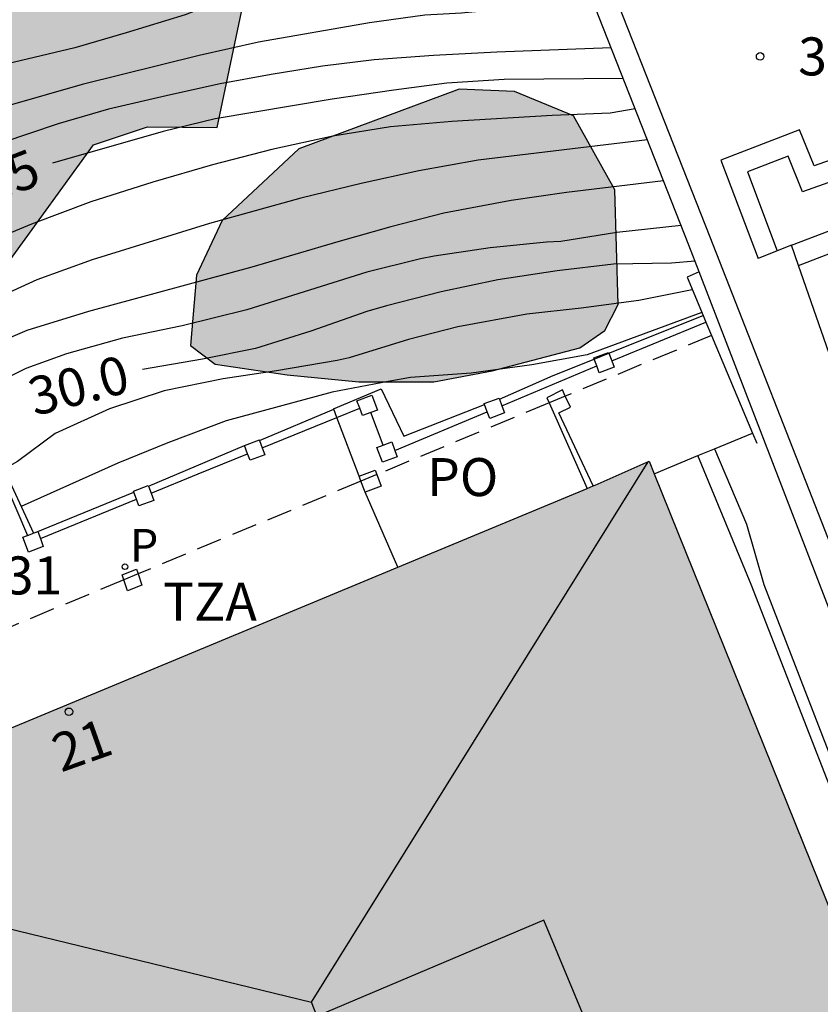
# Model space of a CAD drawing. Units: millimetres. Extents: x 581694 to 582046, y 4796040 to 4796291.
# Drawn here: x 581793 to 581809, y 4796176 to 4796195 of the extents above; entities that cross this region are included whole.
import ezdxf
from ezdxf.enums import TextEntityAlignment as Align

# ---------------------------------------------------------------- set-up
doc = ezdxf.new("R2010")
doc.units = ezdxf.units.MM
doc.linetypes.add('TRAZOS_NORMALES', pattern=[0.75, 0.5, -0.25])
for name, color, linetype in [('020104', 34, 'Continuous'), ('020204', 9, 'Continuous'), ('020307', 24, 'Continuous'), ('020308', 9, 'Continuous'), ('060124', 9, 'Continuous'), ('060142', 4, 'Continuous'), ('060144', 9, 'Continuous'), ('070105', 6, 'Continuous'), ('070110', 9, 'Continuous'), ('070117', 9, 'Continuous'), ('080109', 9, 'Continuous'), ('080110', 9, 'Continuous'), ('080121', 9, 'TRAZOS_NORMALES'), ('080202', 9, 'Continuous'), ('080308', 9, 'Continuous'), ('080311', 9, 'Continuous'), ('080316', 9, 'Continuous'), ('100105', 3, 'Continuous'), ('100106', 63, 'Continuous'), ('100107', 3, 'Continuous'), ('210205', 4, 'Continuous'), ('210305', 4, 'Continuous'), ('990501', 21, 'Continuous'), ('990504', 63, 'Continuous')]:
    doc.layers.add(name, color=color, linetype=linetype)
doc.layers.add('020105', color=24, linetype='Continuous', lineweight=30)
doc.layers.add('080111', color=7, linetype='Continuous', lineweight=30)
doc.styles.add('ARIAL', font='ARIAL.TTF', dxfattribs={"height": 1})
doc.styles.add('ARIALI', font='ARIALI.TTF', dxfattribs={"height": 1})
doc.styles.add('ROMANS', font='romans__.ttf', dxfattribs={"height": 1})
doc.styles.get("Standard").update_dxf_attribs({"font": 'txt.shx'})

# ---------------------------------------------------------------- blocks, each defined once
blk = doc.blocks.new('PLUVI3')
blk.add_circle((0, 0), 0.055)
blk = doc.blocks.new('COTAPU')
blk.add_circle((0, 0), 0.075)
blk = doc.blocks.new('BloquePortal')
blk.add_circle((0, 0), 0.075)
at = {"flags": 5}
blk.add_attdef('INDICE', text='', height=0.75, dxfattribs=at).set_placement((0, 0), align=Align.MIDDLE_CENTER)

msp = doc.modelspace()

# ---------------------------------------------------------------- hatches: boundary and pattern name
at = {"layer": '990501'}
msp.add_hatch(color=256, dxfattribs=at).paths.add_polyline_path([(581786.794, 4796181.09), (581784.748, 4796180.249), (581783.684, 4796179.811), (581785.592, 4796175.141), (581785.724, 4796175.195), (581787.532, 4796175.94), (581788.922, 4796172.519), (581788.959, 4796172.426), (581789.779, 4796170.407), (581790.224, 4796169.313), (581792.264, 4796164.292), (581792.301, 4796164.2), (581793.128, 4796162.163), (581791.23, 4796161.39), (581791.152, 4796161.358), (581793.634, 4796155.304), (581795.867, 4796156.255), (581795.02, 4796158.245), (581813.328, 4796165.862), (581813.37, 4796165.879), (581813.36, 4796165.905), (581813.247, 4796166.196), (581810.871, 4796172.319), (581810.601, 4796173.018), (581808.946, 4796177.298), (581805.234, 4796186.5), (581805.134, 4796186.748), (581804.072, 4796186.278), (581804.031, 4796186.262), (581803.913, 4796186.213), (581800.179, 4796184.66), (581791.723, 4796181.146), (581787.504, 4796179.392), (581786.845, 4796180.967)])
at = {"layer": '990504'}
for points in [[(581786.601, 4796185.711), (581788.353, 4796186.601), (581788.961, 4796187.046), (581790.525, 4796188.027), (581791.433, 4796188.932), (581792.496, 4796190.68), (581794.174, 4796192.999), (581795.235, 4796193.353), (581796.609, 4796193.337), (581797.094, 4796195.622), (581797.767, 4796197.846), (581797.664, 4796198.878), (581797.282, 4796199.702), (581796.327, 4796200.031), (581795.239, 4796199.712), (581792.718, 4796198.21), (581790.506, 4796197.468), (581788.936, 4796197.115), (581787.61, 4796196.755), (581784.791, 4796195.686), (581783.423, 4796194.97), (581783.226, 4796194.44), (581783.239, 4796193.478), (581783.683, 4796192.082), (581783.869, 4796190.987), (581783.56, 4796189.983), (581783.608, 4796189.348), (581783.879, 4796188.553), (581784.691, 4796186.424)], [(581804.456, 4796192.107), (581803.645, 4796193.572), (581802.479, 4796194.047), (581801.385, 4796194.093), (581798.221, 4796192.916), (581796.712, 4796191.5), (581796.207, 4796190.423), (581796.087, 4796189.035), (581796.574, 4796188.664), (581797.992, 4796188.455), (581799.41, 4796188.32), (581800.888, 4796188.316), (581802.041, 4796188.536), (581803.77, 4796188.991), (581804.259, 4796189.33), (581804.526, 4796189.846)]]:
    msp.add_hatch(color=256, dxfattribs=at).paths.add_polyline_path(points)

# ---------------------------------------------------------------- linework, layer by layer
at = {"layer": '020104', "flags": 128}
for points, elevation in [([(581803.522, 4796197.118), (581801.728, 4796196.898), (581799.485, 4796196.588), (581798.458, 4796196.381), (581797.11, 4796196.01), (581795.978, 4796195.561), (581794.814, 4796195.21), (581793.806, 4796194.911), (581791.412, 4796194.347), (581790.378, 4796194.055), (581787.199, 4796193.04), (581786.08, 4796192.584), (581785.163, 4796192.128), (581784.45, 4796191.717), (581783.612, 4796191.15), (581781.804, 4796189.793)], 26), ([(581804.075, 4796195.71), (581802.733, 4796195.719), (581801.432, 4796195.597), (581800.713, 4796195.559), (581799.62, 4796195.404), (581797.429, 4796195.022), (581796.258, 4796194.763), (581793.949, 4796194.185), (581791.809, 4796193.575), (581790.697, 4796193.217), (581789.546, 4796192.768), (581787.36, 4796191.837), (581786.339, 4796191.354), (581785.351, 4796190.833), (581784.454, 4796190.272), (581783.76, 4796189.776), (581782.922, 4796189.039), (581782.27, 4796188.548)], 26.5), ([(581804.389, 4796194.909), (581802.13, 4796194.824), (581800.881, 4796194.761), (581799.711, 4796194.672), (581798.69, 4796194.549), (581797.676, 4796194.387), (581796.669, 4796194.2), (581795.688, 4796193.986), (581794.465, 4796193.7), (581793.477, 4796193.408), (581791.265, 4796192.667), (581790.172, 4796192.263), (581788.91, 4796191.755), (581787.889, 4796191.299), (581786.92, 4796190.83), (581785.965, 4796190.355), (581784.852, 4796189.716), (581783.916, 4796189.044), (581783.13, 4796188.404), (581782.488, 4796187.964)], 27), ([(581804.862, 4796193.705), (581804.364, 4796193.624), (581803.22, 4796193.574), (581801.245, 4796193.459), (581800.035, 4796193.35), (581798.891, 4796193.169), (581797.693, 4796192.903), (581796.522, 4796192.604), (581795.345, 4796192.26), (581794.121, 4796191.871), (581792.95, 4796191.428), (581790.876, 4796190.568), (581789.77, 4796190.028), (581787.97, 4796189.089), (581786.805, 4796188.503), (581785.889, 4796188.014), (581784.809, 4796187.473), (581783.84, 4796186.879), (581783.114, 4796186.291)], 28), ([(581805.103, 4796193.093), (581801.76, 4796192.693), (581800.589, 4796192.486), (581799.451, 4796192.233), (581798.266, 4796191.94), (581796.461, 4796191.44), (581794.145, 4796190.726), (581793.052, 4796190.329), (581791.94, 4796189.821), (581790.886, 4796189.312), (581789.891, 4796188.752), (581788.909, 4796188.171), (581787.888, 4796187.624), (581785.82, 4796186.594), (581784.662, 4796186.06), (581783.434, 4796185.436)], 28.5), ([(581805.421, 4796192.283), (581803.504, 4796192.056), (581802.412, 4796191.894), (581801.084, 4796191.648), (581800.038, 4796191.375), (581798.991, 4796191.083), (581797.296, 4796190.582), (581794.071, 4796189.706), (581792.854, 4796189.329), (581791.892, 4796188.925), (581790.93, 4796188.403), (581790.007, 4796187.816), (581789.09, 4796187.151), (581788.122, 4796186.538), (581787.153, 4796186.036), (581786.08, 4796185.6), (581784.967, 4796185.118), (581783.788, 4796184.489)], 29), ([(581805.767, 4796191.401), (581804.497, 4796191.263), (581803.392, 4796191.088), (581803.11, 4796191.075), (581801.999, 4796190.96), (581800.893, 4796190.798), (581800.625, 4796190.746), (581799.565, 4796190.48), (581797.197, 4796189.74), (581795.921, 4796189.421), (581794.744, 4796189.181), (581793.638, 4796188.87), (581792.833, 4796188.583), (581791.865, 4796188.094), (581790.844, 4796187.488), (581789.875, 4796186.849), (581788.867, 4796186.295), (581786.838, 4796185.219), (581785.791, 4796184.724), (581784.079, 4796183.713)], 29.5), ([(581805.988, 4796190.136), (581804.932, 4796189.925), (581803.794, 4796189.77), (581802.721, 4796189.654), (581801.361, 4796189.402), (581800.386, 4796189.155), (581799.215, 4796188.792), (581798.979, 4796188.74), (581797.782, 4796188.533), (581796.729, 4796188.377), (581795.565, 4796188.137), (581794.485, 4796187.786), (581793.412, 4796187.298), (581792.672, 4796186.743), (581792.413, 4796186.596)], 30.5), ([(581806.177, 4796189.684), (581803.916, 4796188.848), (581802.824, 4796188.654), (581801.627, 4796188.486), (581800.424, 4796188.403), (581799.986, 4796188.326), (581798.88, 4796188.112), (581796.787, 4796187.547), (581795.641, 4796187.111), (581794.653, 4796186.714), (581792.743, 4796185.857)], 31)]:
    msp.add_lwpolyline(points, dxfattribs=dict(at, elevation=elevation))
at = {"layer": '020105', "flags": 128}
for points, elevation in [([(581804.627, 4796194.305), (581802.273, 4796194.288), (581801.142, 4796194.211), (581800.095, 4796194.076), (581798.879, 4796193.895), (581796.57, 4796193.507), (581795.543, 4796193.26), (581793.36, 4796192.632)], 27.5), ([(581806.042, 4796190.697), (581805.58, 4796190.663), (581804.43, 4796190.639), (581803.324, 4796190.51), (581802.153, 4796190.329), (581801.035, 4796190.095), (581799.955, 4796189.816), (581799.563, 4796189.705), (581798.457, 4796189.316), (581797.371, 4796188.978), (581796.324, 4796188.764), (581795.139, 4796188.558)], 30)]:
    msp.add_lwpolyline(points, dxfattribs=dict(at, elevation=elevation))
at = {"layer": '060124'}
for points in [[(581804.342, 4796188.883, 32.419), (581806.201, 4796189.627, 32.394)], [(581802.182, 4796187.975, 32.437), (581803.242, 4796188.442, 32.434), (581804.051, 4796188.767, 32.423)], [(581804.051, 4796188.767, 32.423), (581804.342, 4796188.883, 32.419)], [(581798.913, 4796187.775, 32.419), (581798.909, 4796187.786, 32.419), (581799.85, 4796188.179, 32.419), (581800.295, 4796187.243, 32.425), (581801.888, 4796187.868, 32.443)], [(581797.448, 4796187.161, 32.264), (581798.913, 4796187.775, 32.304)], [(581798.974, 4796187.613, 32.422), (581798.913, 4796187.775, 32.419)], [(581799.414, 4796186.455, 32.441), (581798.974, 4796187.613, 32.422)], [(581806.424, 4796186.995, 32.416), (581807.175, 4796187.306, 32.419)], [(581795.255, 4796186.26, 32.252), (581797.153, 4796187.058, 32.269)], [(581806.099, 4796186.86, 32.415), (581806.424, 4796186.995, 32.416)], [(581805.234, 4796186.5, 32.411), (581806.099, 4796186.86, 32.415)], [(581792.515, 4796186.353, 32.278), (581792.986, 4796185.327, 32.291)], [(581793.01, 4796185.336, 32.248), (581794.966, 4796186.14, 32.256)], [(581800.179, 4796184.66, 32.443), (581799.532, 4796186.137, 32.433)]]:
    msp.add_polyline3d(points, dxfattribs=at)
at = {"layer": '060142'}
for points in [[(581806.424, 4796186.995, 32.045), (581807.055, 4796185.506, 32.165), (581807.398, 4796184.313, 32.179), (581809.987, 4796177.632, 32.615), (581811.586, 4796173.648, 35.272), (581812.227, 4796173.912, 35.371), (581812.299, 4796173.722, 35.43)], [(581811.449, 4796173.371, 35.362), (581809.801, 4796177.512, 32.662), (581807.148, 4796184.317, 32.203), (581806.099, 4796186.86, 32.098)]]:
    msp.add_polyline3d(points, dxfattribs=at)
at = {"layer": '060144'}
for points in [[(581804.398, 4796188.732, 32.395), (581806.256, 4796189.496, 32.338)], [(581802.23, 4796187.846, 32.43), (581804.101, 4796188.634, 32.43)], [(581798.974, 4796187.613, 32.299), (581799.425, 4796187.797, 32.306)], [(581797.502, 4796187.016, 32.275), (581798.974, 4796187.613, 32.299)], [(581799.885, 4796187.068, 32.421), (581799.646, 4796187.71, 32.427)], [(581800.121, 4796186.958, 32.432), (581801.941, 4796187.724, 32.431)], [(581795.307, 4796186.119, 32.257), (581796.235, 4796186.501, 32.255), (581797.212, 4796186.897, 32.271)], [(581792.428, 4796186.316, 32.285), (581792.871, 4796185.284, 32.298)], [(581793.123, 4796185.222, 32.262), (581795.018, 4796186, 32.258)]]:
    msp.add_polyline3d(points, dxfattribs=at)
at = {"layer": '070105'}
for points in [[(581806.121, 4796190.491, 37.434), (581805.918, 4796191.018, 37.497), (581803.067, 4796198.277, 37.365), (581820.033, 4796204.571, 37.355), (581822.446, 4796198.579, 37.756)], [(581822.036, 4796198.419, 37.469), (581821.85, 4796198.879, 37.432), (581819.711, 4796204.282, 37.355), (581803.541, 4796198.283, 37.365), (581806.331, 4796191.18, 37.497), (581811.243, 4796178.651, 38.04), (581811.264, 4796178.598, 38.067)], [(581808.082, 4796190.612, 37.476), (581811.251, 4796191.84, 37.483), (581810.663, 4796193.387, 37.396), (581808.393, 4796192.583, 37.389), (581808.104, 4796193.292, 37.362), (581806.551, 4796192.696, 37.37), (581807.286, 4796190.754, 37.444)], [(581806.121, 4796190.491, 31.655), (581805.884, 4796190.383, 31.625), (581806.201, 4796189.627, 31.822)], [(581812.547, 4796173.816, 35.43), (581806.121, 4796190.491, 37.434)], [(581806.201, 4796189.627, 31.822), (581806.256, 4796189.496, 31.856)], [(581806.256, 4796189.496, 31.856), (581806.366, 4796189.233, 31.925)], [(581806.366, 4796189.233, 31.925), (581807.175, 4796187.306, 32.427)], [(581803.482, 4796188.033, 32.399), (581803.425, 4796188.159, 32.398), (581803.118, 4796188.002, 32.429), (581803.163, 4796187.901, 32.43)], [(581804.031, 4796186.262, 32.423), (581803.351, 4796187.707, 32.41), (581803.582, 4796187.815, 32.4), (581803.482, 4796188.033, 32.399)], [(581803.163, 4796187.901, 32.43), (581803.913, 4796186.213, 32.446)], [(581807.175, 4796187.306, 32.427), (581807.26, 4796187.105, 32.479)]]:
    msp.add_polyline3d(points, dxfattribs=at)
at = {"layer": '070110'}
for points in [[(581804.051, 4796188.767, 32.407), (581804.043, 4796188.79, 32.407), (581804.336, 4796188.899, 32.388), (581804.342, 4796188.883, 32.388)], [(581804.101, 4796188.634, 32.407), (581804.051, 4796188.767, 32.407)], [(581804.342, 4796188.883, 32.388), (581804.398, 4796188.732, 32.388)], [(581804.398, 4796188.732, 32.388), (581804.445, 4796188.606, 32.388)], [(581804.445, 4796188.606, 32.388), (581804.152, 4796188.497, 32.407), (581804.101, 4796188.634, 32.407)], [(581799.425, 4796187.797, 32.438), (581799.371, 4796187.942, 32.438), (581799.664, 4796188.051, 32.419), (581799.773, 4796187.758, 32.419)], [(581801.888, 4796187.868, 32.447), (581801.881, 4796187.887, 32.447), (581802.174, 4796187.996, 32.428), (581802.182, 4796187.975, 32.428)], [(581802.182, 4796187.975, 32.428), (581802.23, 4796187.846, 32.428)], [(581799.646, 4796187.71, 32.427), (581799.48, 4796187.649, 32.438), (581799.425, 4796187.797, 32.438)], [(581799.773, 4796187.758, 32.419), (581799.646, 4796187.71, 32.427)], [(581801.941, 4796187.724, 32.447), (581801.888, 4796187.868, 32.447)], [(581802.23, 4796187.846, 32.428), (581802.283, 4796187.703, 32.428)], [(581802.283, 4796187.703, 32.428), (581801.99, 4796187.594, 32.447), (581801.941, 4796187.724, 32.447)], [(581797.152, 4796187.061, 32.296), (581797.445, 4796187.17, 32.277)], [(581797.153, 4796187.058, 32.296), (581797.152, 4796187.061, 32.296)], [(581797.212, 4796186.897, 32.296), (581797.153, 4796187.058, 32.296)], [(581797.445, 4796187.17, 32.277), (581797.448, 4796187.161, 32.277)], [(581797.448, 4796187.161, 32.277), (581797.502, 4796187.016, 32.277)], [(581797.502, 4796187.016, 32.277), (581797.554, 4796186.877, 32.277)], [(581800.166, 4796186.839, 32.432), (581799.873, 4796186.73, 32.451), (581799.764, 4796187.023, 32.451), (581799.885, 4796187.068, 32.443)], [(581799.885, 4796187.068, 32.443), (581800.057, 4796187.132, 32.432), (581800.121, 4796186.958, 32.432)], [(581797.554, 4796186.877, 32.277), (581797.261, 4796186.768, 32.296), (581797.212, 4796186.897, 32.296)], [(581800.121, 4796186.958, 32.432), (581800.166, 4796186.839, 32.432)], [(581794.966, 4796186.14, 32.276), (581794.958, 4796186.161, 32.276), (581795.251, 4796186.27, 32.257), (581795.255, 4796186.26, 32.257)], [(581795.255, 4796186.26, 32.257), (581795.307, 4796186.119, 32.257)], [(581795.018, 4796186, 32.276), (581794.966, 4796186.14, 32.276)], [(581795.307, 4796186.119, 32.257), (581795.36, 4796185.977, 32.257)], [(581795.36, 4796185.977, 32.257), (581795.067, 4796185.868, 32.276), (581795.018, 4796186, 32.276)], [(581793.181, 4796185.066, 32.261), (581792.888, 4796184.957, 32.28), (581792.779, 4796185.25, 32.28), (581792.871, 4796185.284, 32.274)], [(581792.871, 4796185.284, 32.274), (581792.986, 4796185.327, 32.267)], [(581793.01, 4796185.336, 32.265), (581793.072, 4796185.359, 32.261), (581793.123, 4796185.222, 32.261)], [(581793.123, 4796185.222, 32.261), (581793.181, 4796185.066, 32.261)]]:
    msp.add_polyline3d(points, dxfattribs=at)
at = {"layer": '070117'}
for points in [[(581799.414, 4796186.455, 32.441), (581799.732, 4796186.573, 32.441), (581799.764, 4796186.486, 32.439)], [(581799.45, 4796186.356, 32.439), (581799.414, 4796186.455, 32.441)], [(581799.764, 4796186.486, 32.439), (581799.85, 4796186.255, 32.433), (581799.532, 4796186.137, 32.433)], [(581799.532, 4796186.137, 32.433), (581799.45, 4796186.356, 32.439)], [(581794.77, 4796184.409, 32.25), (581794.739, 4796184.506, 32.251), (581795.02, 4796184.619, 32.248), (581795.05, 4796184.525, 32.248)], [(581795.05, 4796184.525, 32.248), (581795.122, 4796184.304, 32.247), (581794.841, 4796184.191, 32.247)], [(581794.841, 4796184.191, 32.247), (581794.77, 4796184.409, 32.25)]]:
    msp.add_polyline3d(points, dxfattribs=at)
at = {"layer": '080109'}
for points in [[(581798.475, 4796176.072, 58.322), (581805.114, 4796186.739, 55.946)], [(581783.75, 4796179.65, 55.483), (581798.475, 4796176.072, 58.517)], [(581801.265, 4796168.936, 58.428), (581798.475, 4796176.072, 58.322)]]:
    msp.add_polyline3d(points, dxfattribs=at)
at = {"layer": '080110'}
msp.add_polyline3d([(581803.061, 4796177.691, 57.444), (581794.137, 4796173.912, 57.453), (581795.878, 4796169.794, 57.429), (581797.712, 4796170.556, 57.884), (581798.646, 4796168.15, 57.82), (581803.981, 4796170.249, 57.8), (581802.982, 4796172.785, 57.886), (581804.784, 4796173.54, 57.449)], close=True, dxfattribs=at)
at = {"layer": '080111'}
for points in [[(581804.031, 4796186.262, 32.423), (581804.072, 4796186.278, 32.423), (581805.134, 4796186.748, 32.388), (581805.234, 4796186.5, 32.397)], [(581805.234, 4796186.5, 32.397), (581808.946, 4796177.298, 32.728), (581810.601, 4796173.018, 35.125)], [(581800.179, 4796184.66, 32.412), (581803.913, 4796186.213, 32.423)], [(581803.913, 4796186.213, 32.423), (581804.031, 4796186.262, 32.423)], [(581791.723, 4796181.146, 32.388), (581800.179, 4796184.66, 32.412)]]:
    msp.add_polyline3d(points, dxfattribs=at)
at = {"layer": '080121'}
for points in [[(581806.366, 4796189.233, 36.03), (581803.482, 4796188.033, 36.048)], [(581803.482, 4796188.033, 36.048), (581803.163, 4796187.901, 36.05)], [(581803.163, 4796187.901, 36.05), (581799.764, 4796186.486, 36.07)], [(581799.764, 4796186.486, 36.07), (581799.45, 4796186.356, 36.072)], [(581799.45, 4796186.356, 36.072), (581795.05, 4796184.525, 36.099)], [(581795.05, 4796184.525, 36.099), (581794.77, 4796184.409, 36.101)], [(581794.77, 4796184.409, 36.101), (581791.267, 4796182.951, 36.123)]]:
    msp.add_polyline3d(points, dxfattribs=at)
at = {"layer": '100105'}
msp.add_polyline3d([(581807.943, 4796191.012, 37.457), (581810.728, 4796192.073, 37.463), (581810.424, 4796192.872, 37.414), (581808.163, 4796192.071, 37.408), (581807.878, 4796192.77, 37.381), (581807.074, 4796192.462, 37.39), (581807.664, 4796190.903, 37.444)], dxfattribs=at)
at = {"layer": '100106', "flags": 128}
msp.add_lwpolyline([(581784.791, 4796195.686), (581783.423, 4796194.97), (581783.226, 4796194.44), (581783.239, 4796193.478), (581783.683, 4796192.082), (581783.869, 4796190.987), (581783.56, 4796189.983), (581783.608, 4796189.348), (581783.879, 4796188.553), (581784.691, 4796186.424), (581786.601, 4796185.711), (581788.353, 4796186.601), (581788.961, 4796187.046), (581790.525, 4796188.027), (581791.433, 4796188.932), (581792.496, 4796190.68), (581794.174, 4796192.999), (581795.235, 4796193.353), (581796.609, 4796193.337), (581797.094, 4796195.622)], dxfattribs=at)
msp.add_lwpolyline([(581804.456, 4796192.107), (581803.645, 4796193.572), (581802.479, 4796194.047), (581801.385, 4796194.093), (581798.221, 4796192.916), (581796.712, 4796191.5), (581796.207, 4796190.423), (581796.087, 4796189.035), (581796.574, 4796188.664), (581797.992, 4796188.455), (581799.41, 4796188.32), (581800.888, 4796188.316), (581802.041, 4796188.536), (581803.77, 4796188.991), (581804.259, 4796189.33), (581804.526, 4796189.846)], close=True, dxfattribs=at)
at = {"layer": '100107'}
for points in [[(581807.664, 4796190.903, 37.582), (581807.286, 4796190.754, 37.444)], [(581807.943, 4796191.012, 37.683), (581807.664, 4796190.903, 37.582)], [(581808.082, 4796190.612, 37.686), (581807.943, 4796191.012, 37.683)], [(581811.264, 4796178.598, 38.067), (581811.92, 4796178.776, 37.906), (581811.542, 4796180.685, 37.763), (581808.082, 4796190.612, 37.686)]]:
    msp.add_polyline3d(points, dxfattribs=at)

# ---------------------------------------------------------------- block references
at = {"layer": '020204', "rotation": 359.9987685839998}
msp.add_blockref('COTAPU', (581807.327, 4796194.742, 37.288), dxfattribs=at)
at = {"layer": '080202', "rotation": 359.9987685839998}
msp.add_blockref('BloquePortal', (581793.687, 4796181.802), dxfattribs=at)
at = {"layer": '210205', "rotation": 359.9987685839998}
msp.add_blockref('PLUVI3', (581794.792, 4796184.666, 32.242), dxfattribs=at)

# ---------------------------------------------------------------- texts
at = {"layer": '020307', "style": 'ARIALI'}
for s, rotation, p in [('27.5', 21.3248, (581791.33, 4796191.514, 27.499)), ('30.0', 14.2788, (581793.005, 4796187.638, 29.999))]:
    msp.add_text(s, height=0.75, rotation=rotation, dxfattribs=at).set_placement(p)
at = {"layer": '020308', "style": 'ARIAL'}
for s, p in [('37.29', (581808.077, 4796194.367, 37.287)), ('32.31', (581791, 4796184.119, 32.307))]:
    msp.add_text(s, height=0.75, rotation=359.9988, dxfattribs=at).set_placement(p)
at = {"layer": '080308', "style": 'ARIALI'}
msp.add_text('21', height=0.75, rotation=19.5568, dxfattribs=at).set_placement((581793.531, 4796180.602))
at = {"layer": '080311', "style": 'ARIAL'}
msp.add_text('TZA', height=0.75, rotation=359.9988, dxfattribs=at).set_placement((581795.543, 4796183.601))
at = {"layer": '080316', "style": 'ARIAL'}
msp.add_text('PO', height=0.75, rotation=359.9988, dxfattribs=at).set_placement((581800.753, 4796186.061))
at = {"layer": '210305', "style": 'ROMANS'}
msp.add_text('P', height=0.65, rotation=359.9988, dxfattribs=at).set_placement((581794.889, 4796184.763, 32.241))

doc.saveas('drawing.dxf')
